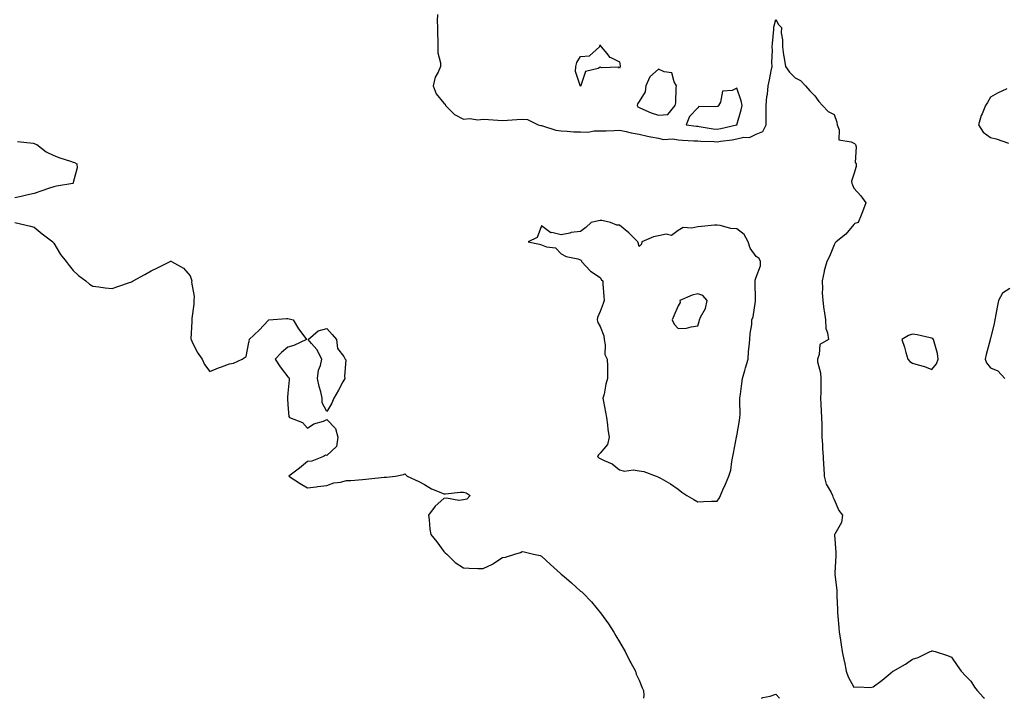
# Model space of a CAD drawing. Units: inches. Extents: x 963203 to 965843, y 7274138 to 7276778.
# Drawn here: x 963581 to 964085, y 7274138 to 7274486 of the extents above; entities that cross this region are included whole.
import ezdxf

# ---------------------------------------------------------------- set-up
doc = ezdxf.new("R2010")
doc.units = ezdxf.units.IN
doc.header["$MEASUREMENT"] = 0
doc.layers.add('Contour_96327274', color=7, linetype='Continuous', true_color=0x561361)

msp = doc.modelspace()

# ---------------------------------------------------------------- linework, layer by layer
at = {"layer": 'Contour_96327274'}
for points in [[(963794.65, 7274488.52, 3190), (963794.62, 7274485.35, 3190), (963794.79, 7274481.92, 3190), (963794.7, 7274478.57, 3190), (963794.92, 7274475.05, 3190), (963794.82, 7274471.92, 3190), (963794.94, 7274468.81, 3190), (963796.23, 7274463.74, 3190), (963796.34, 7274461.92, 3190), (963795.12, 7274458.99, 3190), (963793.6, 7274456.37, 3190), (963792.55, 7274451.92, 3190), (963794, 7274447.87, 3190), (963798.05, 7274443.07, 3190), (963798.66, 7274442.53, 3190), (963798.88, 7274441.92, 3190), (963803.42, 7274437.29, 3190), (963808.05, 7274434.89, 3190), (963811.3, 7274435.17, 3190), (963815.43, 7274434.54, 3190), (963818.05, 7274434.93, 3190), (963820.85, 7274434.72, 3190), (963825.63, 7274434.34, 3190), (963828.05, 7274434.17, 3190), (963830.52, 7274434.39, 3190), (963835.32, 7274434.65, 3190), (963838.05, 7274434.92, 3190), (963840.78, 7274434.65, 3190), (963846.24, 7274431.92, 3190), (963847.74, 7274431.61, 3190), (963848.05, 7274431.61, 3190), (963848.44, 7274431.53, 3190), (963855.4, 7274429.27, 3190), (963858.05, 7274428.86, 3190), (963861.24, 7274428.73, 3190), (963864.55, 7274428.42, 3190), (963868.05, 7274428.29, 3190), (963871.71, 7274428.26, 3190), (963874.96, 7274428.83, 3190), (963878.05, 7274428.8, 3190), (963881.1, 7274428.87, 3190), (963885.24, 7274429.11, 3190), (963888.05, 7274429.19, 3190), (963891.48, 7274428.49, 3190), (963894.01, 7274427.88, 3190), (963898.05, 7274427.13, 3190), (963902.28, 7274426.15, 3190), (963904.1, 7274425.87, 3190), (963908.05, 7274425.06, 3190), (963910.56, 7274424.43, 3190), (963915.26, 7274424.71, 3190), (963918.05, 7274424.28, 3190), (963920.23, 7274424.1, 3190), (963926.13, 7274423.84, 3190), (963928.05, 7274423.69, 3190), (963929.65, 7274423.52, 3190), (963936.53, 7274423.44, 3190), (963938.05, 7274423.32, 3190), (963939.72, 7274423.59, 3190), (963945.7, 7274424.27, 3190), (963948.05, 7274424.71, 3190), (963951.69, 7274425.56, 3190), (963954.55, 7274425.42, 3190), (963958.05, 7274427.21, 3190), (963961.35, 7274428.62, 3190), (963963.15, 7274431.92, 3190), (963963.15, 7274436.82, 3190), (963963.14, 7274437.01, 3190), (963963.15, 7274441.92, 3190), (963963.54, 7274446.43, 3190), (963963.74, 7274447.61, 3190), (963964.19, 7274451.92, 3190), (963964.9, 7274455.07, 3190), (963965.72, 7274459.59, 3190), (963966.19, 7274461.92, 3190), (963966, 7274463.97, 3190), (963966.35, 7274470.22, 3190), (963966.13, 7274471.92, 3190), (963966.36, 7274473.61, 3190), (963966.99, 7274480.86, 3190), (963967.12, 7274481.92, 3190), (963967.32, 7274482.65, 3190), (963968.05, 7274485.9, 3190), (963969.49, 7274483.36, 3190), (963971.08, 7274481.92, 3190), (963970.87, 7274479.1, 3190), (963971.59, 7274475.46, 3190), (963971.45, 7274471.92, 3190), (963972.08, 7274467.89, 3190), (963972.3, 7274466.17, 3190), (963973.03, 7274461.92, 3190), (963975.03, 7274458.9, 3190), (963978.05, 7274456.01, 3190), (963980.76, 7274454.63, 3190), (963983.27, 7274451.92, 3190), (963985.53, 7274449.4, 3190), (963988.05, 7274446.86, 3190), (963990.05, 7274443.92, 3190), (963991.96, 7274441.92, 3190), (963994.97, 7274438.84, 3190), (963998.05, 7274437.33, 3190), (963999.39, 7274433.26, 3190), (963999.44, 7274431.92, 3190), (964000.55, 7274429.42, 3190), (964000.34, 7274424.21, 3190), (964006.7, 7274423.27, 3190), (964008.05, 7274422.48, 3190), (964008.48, 7274422.35, 3190), (964008.98, 7274421.92, 3190), (964009.31, 7274420.66, 3190), (964008.72, 7274412.59, 3190), (964009.2, 7274411.92, 3190), (964009.3, 7274410.67, 3190), (964008.05, 7274406.74, 3190), (964006.9, 7274403.07, 3190), (964007, 7274401.92, 3190), (964007.3, 7274401.17, 3190), (964008.05, 7274399.51, 3190), (964011.73, 7274395.6, 3190), (964014.21, 7274391.92, 3190), (964012.57, 7274387.4, 3190), (964011.81, 7274385.68, 3190), (964010.3, 7274381.92, 3190), (964008.66, 7274381.31, 3190), (964008.05, 7274380.85, 3190), (964004, 7274375.97, 3190), (963998.95, 7274371.92, 3190), (963998.49, 7274371.48, 3190), (963998.05, 7274370.45, 3190), (963995.51, 7274364.46, 3190), (963994.25, 7274361.92, 3190), (963992.93, 7274357.04, 3190), (963992.9, 7274356.77, 3190), (963991.89, 7274351.92, 3190), (963992.05, 7274347.92, 3190), (963991.92, 7274345.79, 3190), (963992.1, 7274341.92, 3190), (963992.75, 7274337.22, 3190), (963992.79, 7274336.66, 3190), (963993.51, 7274331.92, 3190), (963993.76, 7274327.63, 3190), (963994.62, 7274325.35, 3190), (963995, 7274321.92, 3190), (963990.65, 7274319.32, 3190), (963990.31, 7274314.18, 3190), (963989.37, 7274311.92, 3190), (963989.51, 7274310.46, 3190), (963991.03, 7274304.9, 3190), (963991.23, 7274301.92, 3190), (963991.11, 7274298.86, 3190), (963991.11, 7274294.98, 3190), (963990.99, 7274291.92, 3190), (963991.17, 7274288.8, 3190), (963991.33, 7274285.2, 3190), (963991.53, 7274281.92, 3190), (963991.6, 7274278.37, 3190), (963991.65, 7274275.52, 3190), (963991.74, 7274271.92, 3190), (963991.94, 7274268.03, 3190), (963992.08, 7274265.95, 3190), (963992.29, 7274261.92, 3190), (963992.58, 7274257.39, 3190), (963992.68, 7274256.55, 3190), (963992.94, 7274251.92, 3190), (963993.95, 7274247.82, 3190), (963996.46, 7274243.51, 3190), (963997.14, 7274241.92, 3190), (963997.35, 7274241.22, 3190), (963998.05, 7274239.95, 3190), (964000.36, 7274234.23, 3190), (964002.29, 7274231.92, 3190), (964001.77, 7274228.2, 3190), (963998.28, 7274222.15, 3190), (963998.22, 7274221.92, 3190), (963998.21, 7274221.76, 3190), (963998.86, 7274212.73, 3190), (963998.84, 7274211.92, 3190), (963998.91, 7274211.06, 3190), (963998.4, 7274202.27, 3190), (963998.44, 7274201.92, 3190), (963998.41, 7274201.56, 3190), (963999.42, 7274193.29, 3190), (963999.35, 7274191.92, 3190), (963999.38, 7274190.59, 3190), (963999.64, 7274183.51, 3190), (963999.68, 7274181.92, 3190), (963999.8, 7274180.17, 3190), (964000.4, 7274174.27, 3190), (964000.55, 7274171.92, 3190), (964001, 7274168.97, 3190), (964001.61, 7274165.48, 3190), (964002.12, 7274161.92, 3190), (964003.15, 7274157.02, 3190), (964003.2, 7274156.77, 3190), (964004.2, 7274151.92, 3190), (964005.16, 7274149.03, 3190), (964008.05, 7274143.64, 3190), (964010.04, 7274143.91, 3190), (964016.35, 7274143.62, 3190), (964018.05, 7274143.96, 3190), (964022.64, 7274147.33, 3190), (964027.69, 7274151.56, 3190), (964028.05, 7274151.86, 3190), (964028.1, 7274151.87, 3190), (964028.17, 7274151.92, 3190), (964034.47, 7274155.5, 3190), (964038.05, 7274158.06, 3190), (964041.05, 7274158.92, 3190), (964047.25, 7274161.92, 3190), (964047.78, 7274162.19, 3190), (964048.05, 7274162.37, 3190), (964048.44, 7274162.31, 3190), (964049.75, 7274161.92, 3190), (964056.12, 7274159.99, 3190), (964058.05, 7274159.12, 3190), (964060.99, 7274154.86, 3190), (964063.1, 7274151.92, 3190), (964065.4, 7274149.27, 3190), (964068.05, 7274146.73, 3190), (964069.9, 7274143.77, 3190), (964071.34, 7274141.92, 3190), (964074.51, 7274138.38, 3190), (964075.03, 7274138, 3190)], [(964086.51, 7274450.38, 3191), (964081.73, 7274448.24, 3191), (964078.05, 7274446.12, 3191), (964076.53, 7274443.44, 3191), (964075.52, 7274441.92, 3191), (964073.75, 7274437.62, 3191), (964073.26, 7274436.71, 3191), (964071.94, 7274431.92, 3191), (964074.37, 7274428.24, 3191), (964078.05, 7274425.55, 3191), (964080.99, 7274424.86, 3191), (964087.34, 7274422.63, 3191)], [(963579.47, 7274423.34, 3189), (963587.44, 7274422.53, 3189), (963588.05, 7274422.39, 3189), (963588.41, 7274422.28, 3189), (963589.34, 7274421.92, 3189), (963594.22, 7274418.09, 3189), (963598.05, 7274416.24, 3189), (963601.2, 7274415.07, 3189), (963606.69, 7274413.28, 3189), (963608.05, 7274412.81, 3189), (963608.73, 7274412.6, 3189), (963609.9, 7274411.92, 3189), (963609.99, 7274409.98, 3189), (963608.05, 7274402.42, 3189), (963607.95, 7274402.02, 3189), (963607.93, 7274401.92, 3189), (963599.44, 7274400.53, 3189), (963598.05, 7274400.18, 3189), (963595.39, 7274399.26, 3189), (963591.89, 7274398.08, 3189), (963588.05, 7274396.7, 3189), (963584.07, 7274395.9, 3189), (963581.34, 7274395.21, 3189), (963578.05, 7274394.49, 3189)], [(963578.05, 7274381.92, 3189), (963586.1, 7274379.97, 3189), (963588.05, 7274379.45, 3189), (963592.16, 7274376.03, 3189), (963597.65, 7274371.92, 3189), (963597.81, 7274371.68, 3189), (963598.05, 7274371.34, 3189), (963601.61, 7274365.48, 3189), (963604.36, 7274361.92, 3189), (963605.93, 7274359.8, 3189), (963608.05, 7274357.33, 3189), (963610.81, 7274354.68, 3189), (963614.44, 7274351.92, 3189), (963616.44, 7274350.31, 3189), (963618.05, 7274349.22, 3189), (963621.09, 7274348.88, 3189), (963624.5, 7274348.37, 3189), (963628.05, 7274348.03, 3189), (963630.9, 7274349.07, 3189), (963637.36, 7274351.23, 3189), (963638.05, 7274351.46, 3189), (963638.33, 7274351.64, 3189), (963638.81, 7274351.92, 3189), (963644.81, 7274355.16, 3189), (963648.05, 7274357.1, 3189), (963651.27, 7274358.7, 3189), (963657.81, 7274361.92, 3189), (963657.97, 7274362, 3189), (963658.05, 7274362.04, 3189), (963658.13, 7274362, 3189), (963658.33, 7274361.92, 3189), (963664.59, 7274358.46, 3189), (963668.05, 7274354.52, 3189), (963668.63, 7274352.5, 3189), (963668.77, 7274351.92, 3189), (963668.68, 7274351.29, 3189), (963670.06, 7274343.93, 3189), (963669.91, 7274341.92, 3189), (963669.87, 7274340.1, 3189), (963668.87, 7274332.74, 3189), (963668.84, 7274331.92, 3189), (963668.88, 7274331.09, 3189), (963668.4, 7274322.27, 3189), (963668.42, 7274321.92, 3189), (963668.86, 7274321.11, 3189), (963671.6, 7274315.47, 3189), (963674.09, 7274311.92, 3189), (963675.25, 7274309.12, 3189), (963678.05, 7274305.5, 3189), (963682.53, 7274307.44, 3189), (963684.08, 7274307.95, 3189), (963688.05, 7274309.44, 3189), (963690.24, 7274309.73, 3189), (963694.61, 7274311.92, 3189), (963696.7, 7274313.27, 3189), (963698.05, 7274320.42, 3189), (963698.36, 7274321.61, 3189), (963698.27, 7274321.92, 3189), (963703.25, 7274326.72, 3189), (963708.05, 7274331.89, 3189), (963708.09, 7274331.88, 3189), (963708.28, 7274331.92, 3189), (963717.33, 7274332.64, 3189), (963718.05, 7274332.69, 3189), (963718.72, 7274332.59, 3189), (963720.78, 7274331.92, 3189), (963723.45, 7274327.32, 3189), (963726.21, 7274323.76, 3189), (963727.58, 7274321.92, 3189), (963721.17, 7274318.8, 3189), (963718.05, 7274317.99, 3189), (963714.74, 7274315.23, 3189), (963711.51, 7274311.92, 3189), (963714.04, 7274307.91, 3189), (963718.05, 7274302.87, 3189), (963718.59, 7274302.46, 3189), (963718.74, 7274301.92, 3189), (963718.67, 7274301.3, 3189), (963718.05, 7274294.42, 3189), (963717.83, 7274292.14, 3189), (963717.84, 7274291.92, 3189), (963717.85, 7274291.72, 3189), (963718.05, 7274288.39, 3189), (963718.55, 7274282.42, 3189), (963718.86, 7274281.92, 3189), (963725.54, 7274279.41, 3189), (963728.05, 7274276.49, 3189), (963731.34, 7274278.63, 3189), (963736.23, 7274280.1, 3189), (963738.05, 7274280.88, 3189), (963742.42, 7274276.29, 3189), (963743.67, 7274271.92, 3189), (963742.89, 7274267.08, 3189), (963738.05, 7274262.49, 3189), (963737.38, 7274262.59, 3189), (963736.22, 7274261.92, 3189), (963730.39, 7274259.58, 3189), (963728.05, 7274259.44, 3189), (963724.03, 7274255.94, 3189), (963718.48, 7274251.92, 3189), (963724.26, 7274248.13, 3189), (963728.05, 7274245.88, 3189), (963732.57, 7274246.44, 3189), (963733.44, 7274246.53, 3189), (963738.05, 7274247.13, 3189), (963741.55, 7274248.42, 3189), (963744.96, 7274248.83, 3189), (963748.05, 7274249.63, 3189), (963750.29, 7274249.68, 3189), (963756.36, 7274250.23, 3189), (963758.05, 7274250.27, 3189), (963759.52, 7274250.45, 3189), (963767.42, 7274251.3, 3189), (963768.05, 7274251.36, 3189), (963768.58, 7274251.39, 3189), (963773.27, 7274251.92, 3189), (963777.32, 7274252.65, 3189), (963778.05, 7274253.03, 3189), (963778.59, 7274252.46, 3189), (963779.25, 7274251.92, 3189), (963785.19, 7274249.06, 3189), (963788.05, 7274247.53, 3189), (963791.58, 7274245.45, 3189), (963796.49, 7274243.48, 3189), (963798.05, 7274242.76, 3189), (963798.87, 7274242.74, 3189), (963806.27, 7274243.7, 3189), (963808.05, 7274243.66, 3189), (963809.41, 7274243.28, 3189), (963811.38, 7274241.92, 3189), (963809.81, 7274240.16, 3189), (963808.05, 7274239.72, 3189), (963805.59, 7274239.46, 3189), (963799.33, 7274240.64, 3189), (963798.05, 7274240.38, 3189), (963793.51, 7274236.46, 3189), (963790.14, 7274231.92, 3189), (963790.47, 7274229.5, 3189), (963790.86, 7274224.73, 3189), (963791.28, 7274221.92, 3189), (963794.38, 7274218.25, 3189), (963798.05, 7274213.32, 3189), (963798.72, 7274212.59, 3189), (963799.48, 7274211.92, 3189), (963803.79, 7274207.66, 3189), (963808.05, 7274204.82, 3189), (963810.87, 7274204.74, 3189), (963815.42, 7274204.55, 3189), (963818.05, 7274204.47, 3189), (963822.97, 7274206.84, 3189), (963823.08, 7274206.89, 3189), (963828.05, 7274210.1, 3189), (963829.56, 7274210.41, 3189), (963834.39, 7274211.92, 3189), (963837.28, 7274212.69, 3189), (963838.05, 7274213.26, 3189), (963839.17, 7274213.04, 3189), (963843.91, 7274211.92, 3189), (963847.26, 7274211.13, 3189), (963848.05, 7274210.87, 3189), (963852.64, 7274206.51, 3189), (963857.82, 7274201.92, 3189), (963857.93, 7274201.8, 3189), (963858.05, 7274201.71, 3189), (963859.55, 7274200.42, 3189), (963863.32, 7274197.19, 3189), (963868.05, 7274192.99, 3189), (963868.67, 7274192.54, 3189), (963869.33, 7274191.92, 3189), (963873.55, 7274187.42, 3189), (963878.05, 7274181.97, 3189), (963878.07, 7274181.94, 3189), (963878.09, 7274181.92, 3189), (963878.2, 7274181.77, 3189), (963882.28, 7274176.15, 3189), (963885.1, 7274171.92, 3189), (963886.18, 7274170.05, 3189), (963888.05, 7274166.92, 3189), (963889.86, 7274163.73, 3189), (963890.86, 7274161.92, 3189), (963893.23, 7274157.1, 3189), (963893.73, 7274156.24, 3189), (963896.17, 7274151.92, 3189), (963896.59, 7274150.46, 3189), (963898.05, 7274147.34, 3189), (963899.56, 7274143.43, 3189), (963900.35, 7274141.92, 3189), (963900.41, 7274139.56, 3189), (963900.32, 7274138, 3189)], [(964088.05, 7274348.13, 3191), (964084.32, 7274345.65, 3191), (964082.19, 7274341.92, 3191), (964081.51, 7274338.46, 3191), (964080.85, 7274334.72, 3191), (964080.32, 7274331.92, 3191), (964079.91, 7274330.06, 3191), (964078.05, 7274322.37, 3191), (964077.95, 7274322.02, 3191), (964077.94, 7274321.92, 3191), (964077.91, 7274321.78, 3191), (964075.81, 7274314.16, 3191), (964075.33, 7274311.92, 3191), (964076.06, 7274309.93, 3191), (964078.05, 7274307.44, 3191), (964081.91, 7274305.78, 3191), (964085.37, 7274301.92, 3191)], [(963960.8, 7274138, 3189), (963961.49, 7274138.48, 3189), (963965.15, 7274139.02, 3189), (963968.05, 7274140.05, 3189), (963969.95, 7274138, 3189)]]:
    msp.add_polyline3d(points, dxfattribs=at)
for points in [[(963868.05, 7274451.88, 3190), (963867.99, 7274451.86, 3190), (963867.86, 7274451.92, 3190), (963867.89, 7274452.08, 3190), (963865.41, 7274459.28, 3190), (963865.54, 7274461.92, 3190), (963866.07, 7274463.9, 3190), (963868.05, 7274466.96, 3190), (963872.69, 7274467.28, 3190), (963877.73, 7274471.92, 3190), (963877.84, 7274472.13, 3190), (963878.05, 7274472.96, 3190), (963878.35, 7274472.22, 3190), (963878.67, 7274471.92, 3190), (963881.49, 7274468.48, 3190), (963882.78, 7274466.65, 3190), (963883.5, 7274466.47, 3190), (963888.05, 7274464.26, 3190), (963888.25, 7274462.12, 3190), (963888.27, 7274461.92, 3190), (963888.24, 7274461.73, 3190), (963888.05, 7274460.99, 3190), (963887.6, 7274461.47, 3190), (963878.76, 7274461.21, 3190), (963878.05, 7274461.44, 3190), (963876.99, 7274460.86, 3190), (963870.63, 7274459.34, 3190), (963868.21, 7274452.08, 3190), (963868.11, 7274451.92, 3190), (963868.09, 7274451.88, 3190)], [(963908.05, 7274436.97, 3191), (963912.67, 7274437.3, 3191), (963916.57, 7274441.92, 3191), (963916.79, 7274443.18, 3191), (963917.1, 7274450.97, 3191), (963917.23, 7274451.92, 3191), (963915.98, 7274453.99, 3191), (963914.72, 7274458.59, 3191), (963910.84, 7274459.13, 3191), (963908.05, 7274460.55, 3191), (963903.48, 7274456.49, 3191), (963901.56, 7274451.92, 3191), (963901.15, 7274448.82, 3191), (963898.05, 7274443.9, 3191), (963897.27, 7274442.7, 3191), (963897.01, 7274441.92, 3191), (963897.36, 7274441.23, 3191), (963898.05, 7274440.78, 3191), (963899.9, 7274440.07, 3191), (963904.24, 7274438.11, 3191)], [(963938.05, 7274429.69, 3191), (963939.96, 7274430.01, 3191), (963947.98, 7274431.92, 3191), (963947.96, 7274432.01, 3191), (963948.05, 7274432.02, 3191), (963950.39, 7274439.58, 3191), (963950.76, 7274441.92, 3191), (963950.4, 7274444.27, 3191), (963948.05, 7274450.68, 3191), (963945.65, 7274449.52, 3191), (963940.68, 7274449.29, 3191), (963939.69, 7274443.56, 3191), (963938.74, 7274441.92, 3191), (963938.62, 7274441.35, 3191), (963938.05, 7274441.41, 3191), (963937.29, 7274441.16, 3191), (963928.64, 7274441.33, 3191), (963928.05, 7274440.66, 3191), (963923.82, 7274436.15, 3191), (963922.13, 7274431.92, 3191), (963927.4, 7274431.27, 3191), (963928.05, 7274431.21, 3191), (963928.84, 7274431.13, 3191), (963936, 7274429.87, 3191)], [(963938.05, 7274239.11, 3190), (963939.29, 7274240.68, 3190), (963939.72, 7274241.92, 3190), (963940.99, 7274244.86, 3190), (963942.24, 7274247.73, 3190), (963944.03, 7274251.92, 3190), (963944.97, 7274255, 3190), (963945.47, 7274259.34, 3190), (963946.07, 7274261.92, 3190), (963946.37, 7274263.6, 3190), (963947.92, 7274271.79, 3190), (963947.94, 7274271.92, 3190), (963947.92, 7274272.05, 3190), (963948.05, 7274272.49, 3190), (963949.5, 7274280.47, 3190), (963949.69, 7274281.92, 3190), (963949.76, 7274283.63, 3190), (963949.65, 7274290.32, 3190), (963949.72, 7274291.92, 3190), (963950.02, 7274293.89, 3190), (963950.61, 7274299.36, 3190), (963951.05, 7274301.92, 3190), (963952.24, 7274306.11, 3190), (963952.59, 7274307.38, 3190), (963953.91, 7274311.92, 3190), (963954.15, 7274315.82, 3190), (963954.49, 7274318.36, 3190), (963954.74, 7274321.92, 3190), (963954.89, 7274325.08, 3190), (963955.74, 7274329.61, 3190), (963955.87, 7274331.92, 3190), (963956.51, 7274333.46, 3190), (963957.64, 7274341.51, 3190), (963957.75, 7274341.92, 3190), (963957.75, 7274342.22, 3190), (963957.48, 7274351.35, 3190), (963957.48, 7274351.92, 3190), (963957.58, 7274352.39, 3190), (963958.05, 7274353.93, 3190), (963960.2, 7274359.77, 3190), (963960.25, 7274361.92, 3190), (963959.61, 7274363.48, 3190), (963958.05, 7274364.46, 3190), (963954.92, 7274368.79, 3190), (963953.9, 7274371.92, 3190), (963951.94, 7274375.81, 3190), (963948.05, 7274378.62, 3190), (963945.03, 7274378.9, 3190), (963939.56, 7274380.41, 3190), (963938.05, 7274380.6, 3190), (963936.58, 7274380.45, 3190), (963930.04, 7274379.93, 3190), (963928.05, 7274379.72, 3190), (963925.13, 7274379, 3190), (963920.56, 7274379.41, 3190), (963918.05, 7274377.8, 3190), (963914.68, 7274375.29, 3190), (963911.97, 7274375.84, 3190), (963908.05, 7274374.98, 3190), (963905.43, 7274374.54, 3190), (963899.39, 7274371.92, 3190), (963899.24, 7274370.73, 3190), (963898.05, 7274369.67, 3190), (963897.54, 7274371.41, 3190), (963897.39, 7274371.92, 3190), (963892.77, 7274376.64, 3190), (963888.05, 7274380.58, 3190), (963886.6, 7274380.47, 3190), (963883.35, 7274381.92, 3190), (963878.99, 7274382.86, 3190), (963878.05, 7274382.86, 3190), (963877.2, 7274382.77, 3190), (963873.38, 7274381.92, 3190), (963870.7, 7274379.27, 3190), (963868.05, 7274377.24, 3190), (963863.26, 7274376.71, 3190), (963862.58, 7274376.45, 3190), (963858.05, 7274375.63, 3190), (963853.23, 7274376.74, 3190), (963852.81, 7274376.68, 3190), (963848.05, 7274380.14, 3190), (963845.71, 7274374.26, 3190), (963841.11, 7274371.92, 3190), (963846.93, 7274370.8, 3190), (963848.05, 7274370.37, 3190), (963850.56, 7274369.41, 3190), (963855.11, 7274368.98, 3190), (963858.05, 7274365.89, 3190), (963860.67, 7274364.54, 3190), (963866.65, 7274363.32, 3190), (963868.05, 7274362.84, 3190), (963868.43, 7274362.3, 3190), (963868.58, 7274361.92, 3190), (963873.08, 7274356.95, 3190), (963878.05, 7274353.62, 3190), (963878.71, 7274352.58, 3190), (963879.44, 7274351.92, 3190), (963879.48, 7274350.49, 3190), (963880.04, 7274343.91, 3190), (963880.09, 7274341.92, 3190), (963879.55, 7274340.42, 3190), (963878.05, 7274336.34, 3190), (963876.72, 7274333.25, 3190), (963876.47, 7274331.92, 3190), (963876.8, 7274330.67, 3190), (963878.05, 7274328.65, 3190), (963879.89, 7274323.76, 3190), (963880.06, 7274321.92, 3190), (963880.7, 7274319.27, 3190), (963880.45, 7274314.32, 3190), (963881.74, 7274311.92, 3190), (963881.77, 7274308.2, 3190), (963881.86, 7274305.73, 3190), (963881.91, 7274301.92, 3190), (963880.94, 7274299.03, 3190), (963880.05, 7274293.92, 3190), (963879.52, 7274291.92, 3190), (963879.8, 7274290.17, 3190), (963880.88, 7274284.75, 3190), (963881.28, 7274281.92, 3190), (963881.87, 7274278.1, 3190), (963881.98, 7274275.85, 3190), (963882.75, 7274271.92, 3190), (963881.79, 7274268.18, 3190), (963878.05, 7274263.65, 3190), (963877.16, 7274262.81, 3190), (963876.68, 7274261.92, 3190), (963877.37, 7274261.24, 3190), (963878.05, 7274260.97, 3190), (963880.05, 7274259.92, 3190), (963884.24, 7274258.11, 3190), (963888.05, 7274255.06, 3190), (963890.63, 7274254.5, 3190), (963894.92, 7274255.05, 3190), (963898.05, 7274254.67, 3190), (963900.45, 7274254.32, 3190), (963906.74, 7274251.92, 3190), (963907.69, 7274251.56, 3190), (963908.05, 7274251.37, 3190), (963909.37, 7274250.6, 3190), (963914.13, 7274248, 3190), (963918.05, 7274245.22, 3190), (963919.87, 7274243.74, 3190), (963922.53, 7274241.92, 3190), (963926.09, 7274239.96, 3190), (963928.05, 7274238.78, 3190), (963931.07, 7274238.9, 3190), (963935.11, 7274238.98, 3190)], [(963928.05, 7274328.86, 3191), (963928.8, 7274331.17, 3191), (963928.93, 7274331.92, 3191), (963929.51, 7274333.38, 3191), (963932.12, 7274337.85, 3191), (963932.97, 7274341.92, 3191), (963930.67, 7274344.54, 3191), (963928.05, 7274345.25, 3191), (963925.24, 7274344.73, 3191), (963918.85, 7274341.92, 3191), (963919.15, 7274340.82, 3191), (963918.05, 7274339.13, 3191), (963915.87, 7274334.1, 3191), (963914.98, 7274331.92, 3191), (963915.93, 7274329.8, 3191), (963918.05, 7274327.48, 3191), (963922.24, 7274327.73, 3191), (963924.63, 7274328.5, 3191)], [(963738.05, 7274284.94, 3189), (963735.59, 7274289.46, 3189), (963735.68, 7274291.92, 3189), (963734.94, 7274295.03, 3189), (963734, 7274297.87, 3189), (963733.27, 7274301.92, 3189), (963733.77, 7274306.2, 3189), (963734.75, 7274308.62, 3189), (963735.41, 7274311.92, 3189), (963732.86, 7274316.73, 3189), (963730.09, 7274319.88, 3189), (963728.37, 7274321.92, 3189), (963733.59, 7274326.38, 3189), (963738.05, 7274327.53, 3189), (963740.7, 7274324.57, 3189), (963743.02, 7274321.92, 3189), (963743.5, 7274317.37, 3189), (963746.8, 7274313.17, 3189), (963747.35, 7274311.92, 3189), (963747.68, 7274311.55, 3189), (963746.98, 7274302.99, 3189), (963747.28, 7274301.92, 3189), (963746.27, 7274300.14, 3189), (963743.94, 7274296.03, 3189), (963741.59, 7274291.92, 3189), (963740.62, 7274289.35, 3189)], [(964048.05, 7274306.62, 3191), (964050.44, 7274309.53, 3191), (964051.24, 7274311.92, 3191), (964050.88, 7274314.75, 3191), (964049.16, 7274320.81, 3191), (964048.97, 7274321.92, 3191), (964048.54, 7274322.41, 3191), (964048.05, 7274322.69, 3191), (964047.13, 7274322.84, 3191), (964040.49, 7274324.36, 3191), (964038.05, 7274324.67, 3191), (964036.01, 7274323.96, 3191), (964032.58, 7274321.92, 3191), (964034.11, 7274317.98, 3191), (964034.79, 7274315.18, 3191), (964035.81, 7274311.92, 3191), (964036.71, 7274310.58, 3191), (964038.05, 7274309.87, 3191), (964041.06, 7274308.91, 3191), (964044.23, 7274308.1, 3191)]]:
    msp.add_polyline3d(points, close=True, dxfattribs=at)

doc.saveas('drawing.dxf')
